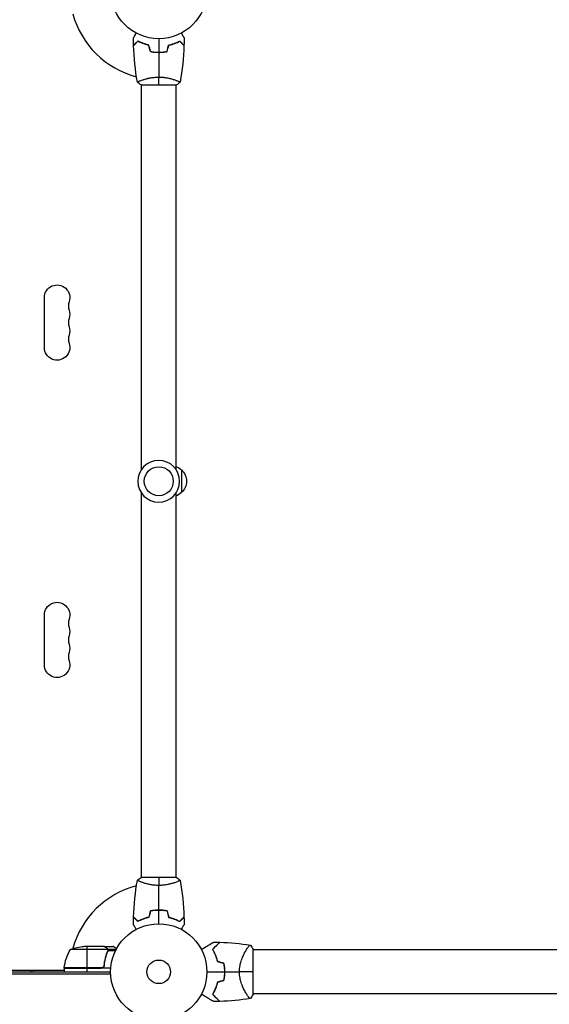
# Model space of a CAD drawing. Units: millimetres. Extents: x -4163 to 4711, y -2132 to 3093.
# Drawn here: x -2000 to -1417, y -36 to 1050 of the extents above; entities that cross this region are included whole.
import ezdxf

# ---------------------------------------------------------------- set-up
doc = ezdxf.new("R2010")
doc.units = ezdxf.units.MM
doc.header["$LTSCALE"] = 20
doc.layers.add('2d', color=230, linetype='Continuous')

msp = doc.modelspace()

# ---------------------------------------------------------------- linework, layer by layer
at = {"layer": '2d'}
for p, q in [((-1849.1, 1014), (-1849.1, 1014.2)), ((-1866.6, 978), (-1827.6, 978)), ((-1866.1, 983.2), (-1866.1, 983.2)), ((-1866.1, 554), (-1866.1, 978)), ((-1828.1, 983.2), (-1828.1, 983.2)), ((-1828.1, 554), (-1828.1, 978)), ((-1973.1, 688.5), (-1973.1, 743.5)), ((-1822.1, 553.5), (-1822.1, 528.5)), ((-1866.1, 104), (-1866.1, 528)), ((-1828.1, 104), (-1828.1, 528)), ((-1973.1, 338.5), (-1973.1, 393.5)), ((-1827.6, 104), (-1866.6, 104)), ((-1866.1, 98.8), (-1866.1, 98.8)), ((-1828.1, 98.8), (-1828.1, 98.8)), ((-1849.1, 68), (-1849.1, 67.8)), ((-1903.4, 24.7), (-1944.3, 24.7)), ((-1907.6, 28), (-1929.5, 28)), ((-1926.3, 28), (-1926.3, 4.2)), ((-1907.4, 28), (-1897.6, 28)), ((-1907.4, 28), (-1907.4, 27.9)), ((-1904.6, 26.4), (-1904.6, 26.2)), ((-1903.3, 25), (-1893.8, 25)), ((-1903.3, 25), (-1903.3, 24.4)), ((-1903.3, 23.8), (-1903.3, 23.8)), ((-1903.3, 23.2), (-1903.3, 22.5)), ((-1903.1, 23.7), (-1894.5, 23.7)), ((-1750.6, 24.1), (-1750.6, 24.1)), ((-1743.1, -24.5), (-1743.1, 24.5)), ((-104, 24.1), (-1743.1, 24.1)), ((-1904.6, 19.8), (-1904.6, 19.2)), ((-2507.9, 2), (-1951.3, 2)), ((-2016.9, 0), (-1900.1, 0)), ((-1985.6, 2), (-1985.6, 0)), ((-1909.5, 4.4), (-1951.3, 4.4)), ((-1951.3, 4.2), (-1910.5, 4.2)), ((-1899.9, 4), (-1951.3, 4)), ((-1951.3, 4), (-1951.3, 0)), ((-1926.3, 4), (-1926.3, 0)), ((-1907.4, 7.8), (-1907.4, 6.3)), ((-1900, -2.5), (-2559.2, -2.5)), ((-1750.6, -24.2), (-1750.6, -24.2)), ((-104, -24.2), (-1743.1, -24.2))]:
    msp.add_line(p, q, dxfattribs=at)
for centre, radius in [((-1847.1, 1082), 53), ((-1847.1, 541), 16), ((-1847.1, 0), 53), ((-1847.1, 0), 13)]:
    msp.add_circle(centre, radius, dxfattribs=at)
at = {"layer": '2d', "extrusion": (0, 0, -1)}
msp.add_circle((1847.1, 541), 23, dxfattribs=at)
at = {"layer": '2d'}
for centre, radius, start, end in [((-1847.1, 1082), 98, 195.2001, 255.5124), ((-1932.6, 734.3), 14, 160.8901, 199.1099), ((-1932.6, 716), 14, 160.8901, 199.1099), ((-1932.6, 697.7), 14, 160.8901, 199.1099), ((-1932.6, 384.3), 14, 160.8901, 199.1099), ((-1932.6, 366), 14, 160.8901, 199.1099), ((-1932.6, 347.7), 14, 160.8901, 199.1099), ((-1847.1, 0), 98, 104.4876, 164.7999), ((-1830.4, 0), 49.5, 13.2404, 13.5084), ((-1847.1, 0), 98, 177.5437, 177.6607), ((-1830.4, 0), 49.5, 346.4916, 346.7596)]:
    msp.add_arc(centre, radius, start, end, dxfattribs=at)
at = {"layer": '2d', "extrusion": (0, 0, -1)}
for centre, radius, start, end in [((1959.1, 743.5), 14, 0, 199.1099), ((1959.1, 725.2), 14, 160.8901, 199.1099), ((1959.1, 706.8), 14, 160.8901, 199.1099), ((1959.1, 688.5), 14, 160.8901, 0), ((1834.3, 541.5), 17, 111.3543, 135.8135), ((1833.6, 541), 17, 132.6679, 227.3321), ((1834.3, 540.5), 17, 224.1865, 248.6457), ((1959.1, 393.5), 14, 0, 199.1099), ((1959.1, 375.2), 14, 160.8901, 199.1099), ((1959.1, 356.8), 14, 160.8901, 199.1099), ((1959.1, 338.5), 14, 160.8901, 0), ((1901.6, -1.3), 50, 6.4728, 31.3497), ((1926.3, -21.9), 50, 68.8998, 86.3757), ((1944.5, -1.5), 8, 25.9445, 31.8689), ((1948.3, 4), 3, 3.1912, 6.4728), ((1944.5, -1.5), 8, 43.4325, 45.4387)]:
    msp.add_arc(centre, radius, start, end, dxfattribs=at)
at = {"layer": '2d'}
msp.add_ellipse((-2004.6, 8.6), major_axis=(-19, 0), ratio=0.866025, start_param=2.589551, end_param=2.726932, dxfattribs=at)
for points, knots in [([(-1875.1, 1029.6), (-1875.1, 1029.6), (-1875.1, 1029.6), (-1875.1, 1029.6), (-1875.1, 1029.6), (-1875.1, 1029.7), (-1875.1, 1029.7), (-1875.1, 1029.7), (-1875.1, 1029.7), (-1875, 1029.8), (-1875, 1029.9), (-1874.8, 1030.2), (-1874.6, 1030.6), (-1874.2, 1031.2), (-1874, 1031.5), (-1873.7, 1032), (-1873.5, 1032.3), (-1873, 1033.3), (-1872.6, 1033.9), (-1872.1, 1034.8), (-1872, 1035), (-1871.9, 1035.2)], [0.03093242, 0.03093242, 0.03093242, 0.03093242, 0.03756195, 0.03756195, 0.04131815, 0.04131815, 0.04225719, 0.04225719, 0.04319624, 0.04319624, 0.04507434, 0.04507434, 0.04883054, 0.04883054, 0.05070863, 0.05070863, 0.05258673, 0.05258673, 0.05634293, 0.05634293, 0.05718798, 0.05718798, 0.05718798, 0.05718798]), ([(-1822.3, 1035.2), (-1822.2, 1035), (-1822.1, 1034.8), (-1821.6, 1033.9), (-1821.2, 1033.2), (-1820.6, 1032.3), (-1820.5, 1032), (-1820.1, 1031.5), (-1820, 1031.2), (-1819.7, 1030.8), (-1819.6, 1030.6), (-1819.4, 1030.2), (-1819.3, 1030.1), (-1819.2, 1029.8), (-1819.1, 1029.7), (-1819.1, 1029.7), (-1819.1, 1029.7), (-1819.1, 1029.7), (-1819.1, 1029.7), (-1819.1, 1029.6), (-1819.1, 1029.6), (-1819.1, 1029.6), (-1819.1, 1029.6), (-1819.1, 1029.6)], [0.00292306, 0.00292306, 0.00292306, 0.00292306, 0.00379004, 0.00379004, 0.00758008, 0.00758008, 0.0094751, 0.0094751, 0.01137012, 0.01137012, 0.01326514, 0.01326514, 0.01516016, 0.01516016, 0.01705518, 0.01705518, 0.01800269, 0.01800269, 0.0189502, 0.0189502, 0.02274024, 0.02274024, 0.02935902, 0.02935902, 0.02935902, 0.02935902]), ([(-1870.1, 1026.5), (-1870.7, 1025.9), (-1871.2, 1025.4), (-1872.1, 1024.5), (-1872.6, 1024.1), (-1873.1, 1023.5), (-1873.3, 1023.3), (-1873.7, 1023), (-1873.8, 1022.8), (-1874.2, 1022.4), (-1874.5, 1022.2), (-1874.7, 1021.9), (-1874.8, 1021.9), (-1874.8, 1021.8), (-1874.8, 1021.8), (-1874.9, 1021.8), (-1874.9, 1021.8), (-1874.9, 1021.7), (-1874.9, 1021.7), (-1874.9, 1021.7), (-1874.9, 1021.7), (-1874.9, 1021.7), (-1874.9, 1021.7), (-1874.9, 1021.7)], [0, 0, 0, 0, 0.0035063, 0.0035063, 0.0070126, 0.0070126, 0.00876575, 0.00876575, 0.0105189, 0.0105189, 0.0140252, 0.0140252, 0.01577835, 0.01577835, 0.01665493, 0.01665493, 0.0175315, 0.0175315, 0.02103781, 0.02103781, 0.02454411, 0.02454411, 0.0274484, 0.0274484, 0.0274484, 0.0274484]), ([(-1870.1, 1026.2), (-1870.6, 1025.7), (-1871.2, 1025.2), (-1872.1, 1024.2), (-1872.5, 1023.8), (-1873.1, 1023.2), (-1873.3, 1023), (-1873.6, 1022.7), (-1873.8, 1022.5), (-1874.2, 1022.1), (-1874.4, 1021.9), (-1874.7, 1021.7), (-1874.7, 1021.6), (-1874.8, 1021.5), (-1874.8, 1021.5), (-1874.9, 1021.5), (-1874.9, 1021.5), (-1874.9, 1021.4), (-1874.9, 1021.4), (-1874.9, 1021.4), (-1874.9, 1021.4), (-1874.9, 1021.4)], [0, 0, 0, 0, 0.00350666, 0.00350666, 0.00701332, 0.00701332, 0.00876665, 0.00876665, 0.01051997, 0.01051997, 0.01402663, 0.01402663, 0.01577996, 0.01577996, 0.01753329, 0.01753329, 0.02103995, 0.02103995, 0.02454661, 0.02454661, 0.02744921, 0.02744921, 0.02744921, 0.02744921]), ([(-1858, 1022), (-1859.3, 1022.3), (-1860.4, 1022.6), (-1862.7, 1023.3), (-1863.7, 1023.7), (-1865.3, 1024.2), (-1865.8, 1024.4), (-1866.7, 1024.8), (-1867.2, 1025.1), (-1868.5, 1025.7), (-1869.4, 1026.1), (-1870.1, 1026.5)], [0, 0, 0, 0, 0.00404294, 0.00404294, 0.00808588, 0.00808588, 0.01010735, 0.01010735, 0.01212882, 0.01212882, 0.01617176, 0.01617176, 0.01617176, 0.01617176]), ([(-1858.2, 1021.8), (-1859.4, 1022.1), (-1860.6, 1022.4), (-1862.8, 1023.1), (-1863.8, 1023.5), (-1865.8, 1024.2), (-1866.7, 1024.6), (-1868.5, 1025.4), (-1869.3, 1025.9), (-1870.1, 1026.2)], [0, 0, 0, 0, 0.00398181, 0.00398181, 0.00796362, 0.00796362, 0.01194542, 0.01194542, 0.01592723, 0.01592723, 0.01592723, 0.01592723]), ([(-1836.2, 1022), (-1834.9, 1022.3), (-1833.7, 1022.6), (-1831.5, 1023.3), (-1830.4, 1023.7), (-1828.9, 1024.2), (-1828.4, 1024.4), (-1827.5, 1024.8), (-1827, 1025.1), (-1825.6, 1025.7), (-1824.8, 1026.1), (-1824, 1026.5)], [0, 0, 0, 0, 0.00404294, 0.00404294, 0.00808588, 0.00808588, 0.01010735, 0.01010735, 0.01212882, 0.01212882, 0.01617176, 0.01617176, 0.01617176, 0.01617176]), ([(-1836.2, 1022), (-1834.9, 1022.3), (-1833.7, 1022.6), (-1831.5, 1023.3), (-1830.4, 1023.7), (-1828.9, 1024.2), (-1828.4, 1024.4), (-1827.5, 1024.8), (-1827, 1025.1), (-1825.6, 1025.7), (-1824.8, 1026.1), (-1824, 1026.5)], [0, 0, 0, 0, 0.00404294, 0.00404294, 0.00808588, 0.00808588, 0.01010735, 0.01010735, 0.01212882, 0.01212882, 0.01617176, 0.01617176, 0.01617176, 0.01617176]), ([(-1836, 1021.8), (-1834.8, 1022.1), (-1833.6, 1022.4), (-1831.4, 1023.1), (-1830.4, 1023.5), (-1828.4, 1024.2), (-1827.4, 1024.6), (-1825.7, 1025.4), (-1824.8, 1025.9), (-1824.1, 1026.2)], [0, 0, 0, 0, 0.00398181, 0.00398181, 0.00796362, 0.00796362, 0.01194542, 0.01194542, 0.01592723, 0.01592723, 0.01592723, 0.01592723]), ([(-1824.1, 1026.2), (-1823.5, 1025.7), (-1823, 1025.2), (-1822.1, 1024.2), (-1821.6, 1023.8), (-1821.1, 1023.2), (-1820.9, 1023), (-1820.5, 1022.7), (-1820.4, 1022.5), (-1820, 1022.1), (-1819.7, 1021.9), (-1819.5, 1021.7), (-1819.4, 1021.6), (-1819.4, 1021.5), (-1819.3, 1021.5), (-1819.3, 1021.5), (-1819.3, 1021.5), (-1819.3, 1021.4), (-1819.3, 1021.4), (-1819.3, 1021.4), (-1819.3, 1021.4), (-1819.3, 1021.4)], [0, 0, 0, 0, 0.00350666, 0.00350666, 0.00701332, 0.00701332, 0.00876665, 0.00876665, 0.01051997, 0.01051997, 0.01402663, 0.01402663, 0.01577996, 0.01577996, 0.01753329, 0.01753329, 0.02103995, 0.02103995, 0.02454661, 0.02454661, 0.02744921, 0.02744921, 0.02744921, 0.02744921]), ([(-1824, 1026.5), (-1823.5, 1025.9), (-1823, 1025.4), (-1822, 1024.5), (-1821.6, 1024.1), (-1821, 1023.5), (-1820.9, 1023.3), (-1820.5, 1023), (-1820.4, 1022.8), (-1819.9, 1022.4), (-1819.7, 1022.2), (-1819.5, 1021.9), (-1819.4, 1021.9), (-1819.4, 1021.8), (-1819.3, 1021.8), (-1819.3, 1021.8), (-1819.3, 1021.8), (-1819.3, 1021.7), (-1819.3, 1021.7), (-1819.3, 1021.7), (-1819.3, 1021.7), (-1819.3, 1021.7), (-1819.3, 1021.7), (-1819.3, 1021.7)], [0, 0, 0, 0, 0.0035063, 0.0035063, 0.0070126, 0.0070126, 0.00876575, 0.00876575, 0.0105189, 0.0105189, 0.0140252, 0.0140252, 0.01577835, 0.01577835, 0.01665493, 0.01665493, 0.0175315, 0.0175315, 0.02103781, 0.02103781, 0.02454411, 0.02454411, 0.0274484, 0.0274484, 0.0274484, 0.0274484]), ([(-1856.3, 1014.8), (-1854.8, 1014.5), (-1853.3, 1014.3), (-1851, 1014.1), (-1850.2, 1014.1), (-1848.7, 1014), (-1847.9, 1014), (-1847.1, 1014)], [0, 0, 0, 0, 0.004702909, 0.004702909, 0.007054363, 0.007054363, 0.009405818, 0.009405818, 0.009405818, 0.009405818]), ([(-1856.1, 1015), (-1854.7, 1014.7), (-1853.2, 1014.5), (-1851, 1014.3), (-1850.2, 1014.3), (-1848.6, 1014.2), (-1847.9, 1014.2), (-1847.1, 1014.2)], [0, 0, 0, 0, 0.004616902, 0.004616902, 0.006925353, 0.006925353, 0.009233803, 0.009233803, 0.009233803, 0.009233803]), ([(-1847.1, 1014.2), (-1845.5, 1014.2), (-1844, 1014.2), (-1841.7, 1014.4), (-1841, 1014.5), (-1839.5, 1014.7), (-1838.8, 1014.9), (-1838, 1015)], [0.009233803, 0.009233803, 0.009233803, 0.009233803, 0.013850802, 0.013850802, 0.016159301, 0.016159301, 0.0184678, 0.0184678, 0.0184678, 0.0184678]), ([(-1847.1, 1014), (-1845.5, 1014), (-1844, 1014), (-1841.6, 1014.3), (-1840.9, 1014.3), (-1839.4, 1014.6), (-1838.6, 1014.7), (-1837.9, 1014.8)], [0.009405818, 0.009405818, 0.009405818, 0.009405818, 0.01410835, 0.01410835, 0.016459616, 0.016459616, 0.018810883, 0.018810883, 0.018810883, 0.018810883]), ([(-1870.6, 981), (-1870.6, 981), (-1870.6, 981), (-1870.6, 981), (-1870.6, 981), (-1870.6, 981.1), (-1870.6, 981.1), (-1870.6, 981.1), (-1870.5, 981.2), (-1870.3, 981.3), (-1870, 981.5), (-1869.3, 981.9), (-1869, 982), (-1868.3, 982.3), (-1867.9, 982.5), (-1866.7, 983), (-1865.8, 983.3), (-1864.5, 983.8), (-1864.2, 983.9), (-1863.6, 984), (-1863.3, 984.1), (-1862.4, 984.4), (-1861.8, 984.6), (-1860.5, 984.9), (-1859.8, 985.1), (-1858.8, 985.4), (-1858.4, 985.4), (-1857.7, 985.6), (-1857.3, 985.7), (-1855.4, 986), (-1853.8, 986.3), (-1851.4, 986.5), (-1850.5, 986.6), (-1848.8, 986.7), (-1848, 986.7), (-1847.1, 986.7)], [0.12220864, 0.12220864, 0.12220864, 0.12220864, 0.12268837, 0.12268837, 0.12524335, 0.12524335, 0.12652085, 0.12652085, 0.12779834, 0.12779834, 0.13290832, 0.13290832, 0.13546331, 0.13546331, 0.1380183, 0.1380183, 0.14312827, 0.14312827, 0.14440577, 0.14440577, 0.14568326, 0.14568326, 0.14823825, 0.14823825, 0.15079324, 0.15079324, 0.15207073, 0.15207073, 0.15334823, 0.15334823, 0.15845821, 0.15845821, 0.16101319, 0.16101319, 0.16356818, 0.16356818, 0.16356818, 0.16356818]), ([(-1847.1, 986.7), (-1846.2, 986.7), (-1845.4, 986.7), (-1843.7, 986.6), (-1842.8, 986.6), (-1841.6, 986.4), (-1841.2, 986.4), (-1840.4, 986.3), (-1840, 986.2), (-1838.8, 986), (-1838, 985.9), (-1836.5, 985.6), (-1835.8, 985.4), (-1834.3, 985.1), (-1833.7, 984.9), (-1831.7, 984.4), (-1830.5, 984), (-1828.9, 983.5), (-1828.4, 983.3), (-1827.4, 982.9), (-1827, 982.8), (-1825.8, 982.3), (-1825.2, 982), (-1824.4, 981.6), (-1824.2, 981.5), (-1823.9, 981.3), (-1823.8, 981.3), (-1823.6, 981.2), (-1823.6, 981.1), (-1823.6, 981.1), (-1823.6, 981.1), (-1823.6, 981), (-1823.6, 981), (-1823.6, 981), (-1823.6, 981), (-1823.6, 981)], [0.16356818, 0.16356818, 0.16356818, 0.16356818, 0.1661247, 0.1661247, 0.16868122, 0.16868122, 0.16995948, 0.16995948, 0.17123774, 0.17123774, 0.17379425, 0.17379425, 0.17635077, 0.17635077, 0.17890729, 0.17890729, 0.18402032, 0.18402032, 0.18657684, 0.18657684, 0.18913336, 0.18913336, 0.19424639, 0.19424639, 0.19680291, 0.19680291, 0.19935943, 0.19935943, 0.20063769, 0.20063769, 0.20191595, 0.20191595, 0.20447247, 0.20447247, 0.20490292, 0.20490292, 0.20490292, 0.20490292]), ([(-1825.2, 982), (-1825, 981.9), (-1824.8, 981.8), (-1824.4, 981.6), (-1824.2, 981.5), (-1823.9, 981.3), (-1823.8, 981.3), (-1823.6, 981.2), (-1823.6, 981.1), (-1823.6, 981.1), (-1823.6, 981.1), (-1823.6, 981.1)], [0.192430156, 0.192430156, 0.192430156, 0.192430156, 0.194246395, 0.194246395, 0.196802912, 0.196802912, 0.19935943, 0.19935943, 0.200637689, 0.200637689, 0.201316791, 0.201316791, 0.201316791, 0.201316791]), ([(-1825.2, 982), (-1825, 981.9), (-1824.8, 981.8), (-1824.4, 981.6), (-1824.2, 981.5), (-1823.9, 981.3), (-1823.8, 981.3), (-1823.6, 981.2), (-1823.6, 981.1), (-1823.6, 981.1), (-1823.6, 981.1), (-1823.6, 981.1)], [0.192430156, 0.192430156, 0.192430156, 0.192430156, 0.194246395, 0.194246395, 0.196802912, 0.196802912, 0.19935943, 0.19935943, 0.200637689, 0.200637689, 0.201316791, 0.201316791, 0.201316791, 0.201316791]), ([(-1823.6, 981), (-1823.6, 981), (-1823.6, 981), (-1823.6, 981), (-1823.6, 981), (-1823.6, 981)], [0.203820337, 0.203820337, 0.203820337, 0.203820337, 0.204472465, 0.204472465, 0.204902917, 0.204902917, 0.204902917, 0.204902917]), ([(-1823.6, 981), (-1823.6, 981), (-1823.6, 981), (-1823.6, 981), (-1823.6, 981), (-1823.6, 981)], [0.203820337, 0.203820337, 0.203820337, 0.203820337, 0.204472465, 0.204472465, 0.204902917, 0.204902917, 0.204902917, 0.204902917]), ([(-1847.1, 95.3), (-1848, 95.3), (-1848.8, 95.3), (-1850.5, 95.4), (-1851.3, 95.4), (-1852.6, 95.6), (-1853, 95.6), (-1853.8, 95.7), (-1854.2, 95.8), (-1855.4, 96), (-1856.2, 96.1), (-1857.7, 96.4), (-1858.4, 96.6), (-1859.8, 96.9), (-1860.5, 97.1), (-1862.5, 97.6), (-1863.7, 98), (-1865.3, 98.5), (-1865.8, 98.7), (-1866.7, 99.1), (-1867.2, 99.2), (-1868.4, 99.7), (-1869, 100), (-1869.8, 100.4), (-1870, 100.5), (-1870.3, 100.7), (-1870.4, 100.7), (-1870.5, 100.8), (-1870.6, 100.9), (-1870.6, 100.9), (-1870.6, 100.9), (-1870.6, 101), (-1870.6, 101), (-1870.6, 101), (-1870.6, 101), (-1870.6, 101)], [0.16356818, 0.16356818, 0.16356818, 0.16356818, 0.1661247, 0.1661247, 0.16868122, 0.16868122, 0.16995948, 0.16995948, 0.17123774, 0.17123774, 0.17379425, 0.17379425, 0.17635077, 0.17635077, 0.17890729, 0.17890729, 0.18402032, 0.18402032, 0.18657684, 0.18657684, 0.18913336, 0.18913336, 0.19424639, 0.19424639, 0.19680291, 0.19680291, 0.19935943, 0.19935943, 0.20063769, 0.20063769, 0.20191595, 0.20191595, 0.20447247, 0.20447247, 0.20490292, 0.20490292, 0.20490292, 0.20490292]), ([(-1823.6, 101), (-1823.6, 101), (-1823.6, 101), (-1823.6, 101), (-1823.6, 101), (-1823.6, 100.9), (-1823.6, 100.9), (-1823.6, 100.9), (-1823.6, 100.8), (-1823.9, 100.7), (-1824.2, 100.5), (-1824.9, 100.1), (-1825.2, 100), (-1825.9, 99.7), (-1826.2, 99.5), (-1827.4, 99), (-1828.4, 98.7), (-1829.7, 98.2), (-1830, 98.1), (-1830.6, 98), (-1830.9, 97.9), (-1831.7, 97.6), (-1832.4, 97.4), (-1833.7, 97.1), (-1834.3, 96.9), (-1835.4, 96.6), (-1835.8, 96.6), (-1836.5, 96.4), (-1836.9, 96.3), (-1838.8, 96), (-1840.3, 95.7), (-1842.8, 95.5), (-1843.7, 95.4), (-1845.4, 95.3), (-1846.2, 95.3), (-1847.1, 95.3)], [0.12220864, 0.12220864, 0.12220864, 0.12220864, 0.12268837, 0.12268837, 0.12524335, 0.12524335, 0.12652085, 0.12652085, 0.12779834, 0.12779834, 0.13290832, 0.13290832, 0.13546331, 0.13546331, 0.1380183, 0.1380183, 0.14312827, 0.14312827, 0.14440577, 0.14440577, 0.14568326, 0.14568326, 0.14823825, 0.14823825, 0.15079324, 0.15079324, 0.15207073, 0.15207073, 0.15334823, 0.15334823, 0.15845821, 0.15845821, 0.16101319, 0.16101319, 0.16356818, 0.16356818, 0.16356818, 0.16356818]), ([(-1847.1, 68), (-1848.7, 68), (-1850.2, 68), (-1852.5, 67.7), (-1853.3, 67.7), (-1854.8, 67.4), (-1855.6, 67.3), (-1856.3, 67.2)], [0.009405818, 0.009405818, 0.009405818, 0.009405818, 0.01410835, 0.01410835, 0.016459616, 0.016459616, 0.018810883, 0.018810883, 0.018810883, 0.018810883]), ([(-1847.1, 67.8), (-1848.6, 67.8), (-1850.2, 67.8), (-1852.4, 67.6), (-1853.2, 67.5), (-1854.7, 67.3), (-1855.4, 67.1), (-1856.1, 67)], [0.009233803, 0.009233803, 0.009233803, 0.009233803, 0.013850802, 0.013850802, 0.016159301, 0.016159301, 0.0184678, 0.0184678, 0.0184678, 0.0184678]), ([(-1837.9, 67.2), (-1839.3, 67.5), (-1840.9, 67.7), (-1843.2, 67.9), (-1843.9, 67.9), (-1845.5, 68), (-1846.3, 68), (-1847.1, 68)], [0, 0, 0, 0, 0.004702909, 0.004702909, 0.007054363, 0.007054363, 0.009405818, 0.009405818, 0.009405818, 0.009405818]), ([(-1838, 67), (-1839.5, 67.3), (-1841, 67.5), (-1843.2, 67.7), (-1844, 67.7), (-1845.5, 67.8), (-1846.3, 67.8), (-1847.1, 67.8)], [0, 0, 0, 0, 0.004616902, 0.004616902, 0.006925353, 0.006925353, 0.009233803, 0.009233803, 0.009233803, 0.009233803]), ([(-1870.1, 55.8), (-1870.6, 56.3), (-1871.2, 56.8), (-1872.1, 57.8), (-1872.5, 58.2), (-1873.1, 58.8), (-1873.3, 59), (-1873.6, 59.3), (-1873.8, 59.5), (-1874.2, 59.9), (-1874.4, 60.1), (-1874.7, 60.3), (-1874.7, 60.4), (-1874.8, 60.5), (-1874.8, 60.5), (-1874.9, 60.5), (-1874.9, 60.5), (-1874.9, 60.6), (-1874.9, 60.6), (-1874.9, 60.6), (-1874.9, 60.6), (-1874.9, 60.6)], [0, 0, 0, 0, 0.00350666, 0.00350666, 0.00701332, 0.00701332, 0.00876665, 0.00876665, 0.01051997, 0.01051997, 0.01402663, 0.01402663, 0.01577996, 0.01577996, 0.01753329, 0.01753329, 0.02103995, 0.02103995, 0.02454661, 0.02454661, 0.02744921, 0.02744921, 0.02744921, 0.02744921]), ([(-1870.1, 55.5), (-1870.7, 56.1), (-1871.2, 56.6), (-1872.1, 57.5), (-1872.6, 57.9), (-1873.1, 58.5), (-1873.3, 58.7), (-1873.7, 59), (-1873.8, 59.2), (-1874.2, 59.6), (-1874.5, 59.8), (-1874.7, 60.1), (-1874.8, 60.1), (-1874.8, 60.2), (-1874.8, 60.2), (-1874.9, 60.2), (-1874.9, 60.2), (-1874.9, 60.3), (-1874.9, 60.3), (-1874.9, 60.3), (-1874.9, 60.3), (-1874.9, 60.3), (-1874.9, 60.3), (-1874.9, 60.3)], [0, 0, 0, 0, 0.0035063, 0.0035063, 0.0070126, 0.0070126, 0.00876575, 0.00876575, 0.0105189, 0.0105189, 0.0140252, 0.0140252, 0.01577835, 0.01577835, 0.01665493, 0.01665493, 0.0175315, 0.0175315, 0.02103781, 0.02103781, 0.02454411, 0.02454411, 0.0274484, 0.0274484, 0.0274484, 0.0274484]), ([(-1858.2, 60.2), (-1859.4, 59.9), (-1860.6, 59.6), (-1862.8, 58.9), (-1863.8, 58.5), (-1865.8, 57.8), (-1866.7, 57.4), (-1868.5, 56.6), (-1869.3, 56.1), (-1870.1, 55.8)], [0, 0, 0, 0, 0.00398181, 0.00398181, 0.00796362, 0.00796362, 0.01194542, 0.01194542, 0.01592723, 0.01592723, 0.01592723, 0.01592723]), ([(-1858, 60), (-1859.3, 59.7), (-1860.4, 59.4), (-1862.7, 58.7), (-1863.7, 58.3), (-1865.3, 57.8), (-1865.8, 57.6), (-1866.7, 57.2), (-1867.2, 56.9), (-1868.5, 56.3), (-1869.4, 55.9), (-1870.1, 55.5)], [0, 0, 0, 0, 0.00404294, 0.00404294, 0.00808588, 0.00808588, 0.01010735, 0.01010735, 0.01212882, 0.01212882, 0.01617176, 0.01617176, 0.01617176, 0.01617176]), ([(-1836.2, 60), (-1834.9, 59.7), (-1833.7, 59.4), (-1831.5, 58.7), (-1830.4, 58.3), (-1828.9, 57.8), (-1828.4, 57.6), (-1827.5, 57.2), (-1827, 56.9), (-1825.6, 56.3), (-1824.8, 55.9), (-1824, 55.5)], [0, 0, 0, 0, 0.00404294, 0.00404294, 0.00808588, 0.00808588, 0.01010735, 0.01010735, 0.01212882, 0.01212882, 0.01617176, 0.01617176, 0.01617176, 0.01617176]), ([(-1836, 60.2), (-1834.8, 59.9), (-1833.6, 59.6), (-1831.4, 58.9), (-1830.4, 58.5), (-1828.4, 57.8), (-1827.4, 57.4), (-1825.7, 56.6), (-1824.8, 56.1), (-1824.1, 55.8)], [0, 0, 0, 0, 0.00398181, 0.00398181, 0.00796362, 0.00796362, 0.01194542, 0.01194542, 0.01592723, 0.01592723, 0.01592723, 0.01592723]), ([(-1824.1, 55.8), (-1823.5, 56.3), (-1823, 56.8), (-1822.1, 57.8), (-1821.6, 58.2), (-1821.1, 58.8), (-1820.9, 59), (-1820.5, 59.3), (-1820.4, 59.5), (-1820, 59.9), (-1819.7, 60.1), (-1819.5, 60.3), (-1819.4, 60.4), (-1819.4, 60.5), (-1819.3, 60.5), (-1819.3, 60.5), (-1819.3, 60.5), (-1819.3, 60.6), (-1819.3, 60.6), (-1819.3, 60.6), (-1819.3, 60.6), (-1819.3, 60.6)], [0, 0, 0, 0, 0.00350666, 0.00350666, 0.00701332, 0.00701332, 0.00876665, 0.00876665, 0.01051997, 0.01051997, 0.01402663, 0.01402663, 0.01577996, 0.01577996, 0.01753329, 0.01753329, 0.02103995, 0.02103995, 0.02454661, 0.02454661, 0.02744921, 0.02744921, 0.02744921, 0.02744921]), ([(-1824, 55.5), (-1823.5, 56.1), (-1823, 56.6), (-1822, 57.5), (-1821.6, 57.9), (-1821, 58.5), (-1820.9, 58.7), (-1820.5, 59), (-1820.4, 59.2), (-1819.9, 59.6), (-1819.7, 59.8), (-1819.5, 60.1), (-1819.4, 60.1), (-1819.4, 60.2), (-1819.3, 60.2), (-1819.3, 60.2), (-1819.3, 60.2), (-1819.3, 60.3), (-1819.3, 60.3), (-1819.3, 60.3), (-1819.3, 60.3), (-1819.3, 60.3), (-1819.3, 60.3), (-1819.3, 60.3)], [0, 0, 0, 0, 0.0035063, 0.0035063, 0.0070126, 0.0070126, 0.00876575, 0.00876575, 0.0105189, 0.0105189, 0.0140252, 0.0140252, 0.01577835, 0.01577835, 0.01665493, 0.01665493, 0.0175315, 0.0175315, 0.02103781, 0.02103781, 0.02454411, 0.02454411, 0.0274484, 0.0274484, 0.0274484, 0.0274484]), ([(-1871.9, 46.8), (-1872, 47), (-1872.1, 47.2), (-1872.6, 48.1), (-1873, 48.8), (-1873.6, 49.7), (-1873.7, 50), (-1874, 50.5), (-1874.2, 50.8), (-1874.4, 51.2), (-1874.6, 51.4), (-1874.8, 51.8), (-1874.9, 51.9), (-1875, 52.2), (-1875, 52.3), (-1875.1, 52.3), (-1875.1, 52.3), (-1875.1, 52.3), (-1875.1, 52.3), (-1875.1, 52.4), (-1875.1, 52.4), (-1875.1, 52.4), (-1875.1, 52.4), (-1875.1, 52.4)], [0.00292306, 0.00292306, 0.00292306, 0.00292306, 0.00379004, 0.00379004, 0.00758008, 0.00758008, 0.0094751, 0.0094751, 0.01137012, 0.01137012, 0.01326514, 0.01326514, 0.01516016, 0.01516016, 0.01705518, 0.01705518, 0.01800269, 0.01800269, 0.0189502, 0.0189502, 0.02274024, 0.02274024, 0.02935902, 0.02935902, 0.02935902, 0.02935902]), ([(-1819.1, 52.4), (-1819.1, 52.4), (-1819.1, 52.4), (-1819.1, 52.4), (-1819.1, 52.4), (-1819.1, 52.3), (-1819.1, 52.3), (-1819.1, 52.3), (-1819.1, 52.3), (-1819.2, 52.2), (-1819.2, 52.1), (-1819.4, 51.8), (-1819.6, 51.4), (-1820, 50.8), (-1820.2, 50.5), (-1820.5, 50), (-1820.6, 49.7), (-1821.2, 48.7), (-1821.6, 48.1), (-1822.1, 47.2), (-1822.2, 47), (-1822.3, 46.8)], [0.03093242, 0.03093242, 0.03093242, 0.03093242, 0.03756195, 0.03756195, 0.04131815, 0.04131815, 0.04225719, 0.04225719, 0.04319624, 0.04319624, 0.04507434, 0.04507434, 0.04883054, 0.04883054, 0.05070863, 0.05070863, 0.05258673, 0.05258673, 0.05634293, 0.05634293, 0.05718798, 0.05718798, 0.05718798, 0.05718798]), ([(-1800.3, 24.8), (-1799.4, 25.3), (-1798.6, 25.7), (-1796.5, 27), (-1795.2, 27.7), (-1793.4, 28.8), (-1792.8, 29.1), (-1791.7, 29.7), (-1791.2, 30), (-1789.7, 30.9), (-1788.8, 31.4), (-1787.8, 32), (-1787.5, 32.2), (-1787.1, 32.4), (-1787, 32.4), (-1786.9, 32.5), (-1786.8, 32.6), (-1786.7, 32.6), (-1786.7, 32.6), (-1786.7, 32.6), (-1786.7, 32.6), (-1786.7, 32.6), (-1786.7, 32.7), (-1786.6, 32.7), (-1786.6, 32.7), (-1786.6, 32.7), (-1786.6, 32.7), (-1786.6, 32.7), (-1786.5, 32.7), (-1786.5, 32.7)], [0.00255866, 0.00255866, 0.00255866, 0.00255866, 0.00604686, 0.00604686, 0.01209372, 0.01209372, 0.01511716, 0.01511716, 0.01814059, 0.01814059, 0.02418745, 0.02418745, 0.02721088, 0.02721088, 0.0287226, 0.0287226, 0.03023431, 0.03023431, 0.03099017, 0.03099017, 0.03174603, 0.03174603, 0.03325774, 0.03325774, 0.03628117, 0.03628117, 0.04232804, 0.04232804, 0.04714176, 0.04714176, 0.04714176, 0.04714176]), ([(-1780.1, 32.6), (-1780.1, 32.6), (-1780.1, 32.6), (-1780.1, 32.6), (-1780.1, 32.6), (-1780.1, 32.6), (-1780.1, 32.5), (-1780.1, 32.5), (-1780.1, 32.5), (-1780.2, 32.5), (-1780.2, 32.5), (-1780.2, 32.5), (-1780.2, 32.4), (-1780.3, 32.4), (-1780.3, 32.3), (-1780.5, 32.1), (-1780.7, 32), (-1781.1, 31.5), (-1781.5, 31.1), (-1782.2, 30.4), (-1782.5, 30.2), (-1783, 29.6), (-1783.3, 29.3), (-1784.2, 28.4), (-1784.9, 27.8), (-1786.3, 26.3), (-1787.1, 25.6), (-1787.9, 24.8)], [-0.01786939, -0.01786939, -0.01786939, -0.01786939, -0.01672988, -0.01672988, -0.01196282, -0.01196282, -0.00719576, -0.00719576, -0.00481223, -0.00481223, -0.00362046, -0.00362046, -0.0024287, -0.0024287, -0.00004517, -0.00004517, 0.00233836, 0.00233836, 0.00710542, 0.00710542, 0.00948895, 0.00948895, 0.01187248, 0.01187248, 0.01663954, 0.01663954, 0.02140659, 0.02140659, 0.02140659, 0.02140659]), ([(-1787.6, 24.7), (-1786.8, 25.6), (-1786, 26.4), (-1784.5, 27.9), (-1783.8, 28.5), (-1782.9, 29.5), (-1782.6, 29.8), (-1782, 30.3), (-1781.8, 30.6), (-1781.1, 31.3), (-1780.7, 31.7), (-1780.3, 32.1), (-1780.1, 32.2), (-1780, 32.4), (-1779.9, 32.4), (-1779.9, 32.5), (-1779.9, 32.5), (-1779.9, 32.5), (-1779.9, 32.5), (-1779.9, 32.5), (-1779.9, 32.5), (-1779.8, 32.5), (-1779.8, 32.5), (-1779.8, 32.5), (-1779.8, 32.6), (-1779.8, 32.6), (-1779.8, 32.6), (-1779.8, 32.6)], [0, 0, 0, 0, 0.00498507, 0.00498507, 0.00997014, 0.00997014, 0.01246267, 0.01246267, 0.01495521, 0.01495521, 0.01994028, 0.01994028, 0.02243281, 0.02243281, 0.02492534, 0.02492534, 0.02554848, 0.02554848, 0.02617161, 0.02617161, 0.02741788, 0.02741788, 0.02991041, 0.02991041, 0.03489548, 0.03489548, 0.03928387, 0.03928387, 0.03928387, 0.03928387]), ([(-1904.8, 26.4), (-1905.5, 26.8), (-1906.1, 27.1), (-1907.1, 27.7), (-1907.4, 27.9), (-1907.6, 28)], [0, 0, 0, 0, 0.00517024, 0.00517024, 0.01034048, 0.01034048, 0.01034048, 0.01034048]), ([(-1903.5, 22.7), (-1904.5, 20.3), (-1905.3, 17.7), (-1906.7, 12.5), (-1907.2, 9.7), (-1907.5, 6.9)], [0, 0, 0, 0, 0.00859307, 0.00859307, 0.01718614, 0.01718614, 0.01718614, 0.01718614]), ([(-1907.3, 6.7), (-1907, 9.5), (-1906.5, 12.3), (-1905.6, 15.6), (-1905.5, 16.3), (-1905.1, 17.6), (-1904.9, 18.3), (-1904.2, 20.2), (-1903.8, 21.4), (-1903.3, 22.7)], [0.00267622, 0.00267622, 0.00267622, 0.00267622, 0.01136401, 0.01136401, 0.01353595, 0.01353595, 0.0157079, 0.0157079, 0.0200518, 0.0200518, 0.0200518, 0.0200518]), ([(-1903.6, 25.1), (-1903.7, 25.4), (-1903.9, 25.6), (-1904.2, 25.9), (-1904.3, 26), (-1904.5, 26.2), (-1904.6, 26.3), (-1904.8, 26.4)], [0, 0, 0, 0, 0.00218234, 0.00218234, 0.003273511, 0.003273511, 0.004364681, 0.004364681, 0.004364681, 0.004364681]), ([(-1904.6, 26.4), (-1904.4, 26.3), (-1904.3, 26.2), (-1904.1, 26.1), (-1904.1, 26), (-1904, 25.9), (-1903.9, 25.9), (-1903.9, 25.8), (-1903.9, 25.8), (-1903.8, 25.8), (-1903.8, 25.8), (-1903.8, 25.8), (-1903.6, 25.5), (-1903.5, 25.3), (-1903.3, 25)], [0, 0, 0, 0, 0.25, 0.25, 0.375, 0.375, 0.4375, 0.46875, 0.484375, 0.492187, 0.492187, 0.5, 0.5, 1, 1, 1, 1]), ([(-1903.3, 25), (-1903.3, 25), (-1903.3, 24.9), (-1903.2, 24.7), (-1903.2, 24.6), (-1903.1, 24.4), (-1903.1, 24.3), (-1903.1, 24.1), (-1903.1, 23.9), (-1903.1, 23.8)], [0, 0, 0, 0, 0.00051115, 0.00051115, 0.001022301, 0.001022301, 0.001533451, 0.001533451, 0.002044601, 0.002044601, 0.002044601, 0.002044601]), ([(-1893.5, 25.6), (-1893.9, 25.9), (-1894.3, 26.1), (-1895, 26.5), (-1895.3, 26.7), (-1895.7, 26.9), (-1895.9, 27), (-1896.1, 27.1), (-1896.2, 27.2), (-1896.2, 27.2), (-1897.2, 27.8), (-1897.6, 28), (-1897.6, 28)], [0.0535007, 0.0535007, 0.0535007, 0.0535007, 0.125, 0.125, 0.1875, 0.1875, 0.21875, 0.234375, 0.234375, 0.25, 0.25, 0.5, 0.5, 0.5, 0.5]), ([(-1787.9, 24.8), (-1787.3, 23.9), (-1786.8, 22.9), (-1785.8, 20.9), (-1785.3, 19.8), (-1784.7, 18.2), (-1784.4, 17.6), (-1784, 16.4), (-1783.8, 15.8), (-1783.2, 14), (-1782.8, 12.7), (-1782.5, 11.4)], [0, 0, 0, 0, 0.00420381, 0.00420381, 0.00840762, 0.00840762, 0.01050952, 0.01050952, 0.01261143, 0.01261143, 0.01681524, 0.01681524, 0.01681524, 0.01681524]), ([(-1782.4, 11.6), (-1782.7, 12.8), (-1783, 14.1), (-1783.8, 16.5), (-1784.2, 17.6), (-1784.9, 19.3), (-1785.1, 19.8), (-1785.6, 20.9), (-1785.8, 21.4), (-1786.6, 22.9), (-1787.1, 23.8), (-1787.6, 24.7)], [0, 0, 0, 0, 0.00414637, 0.00414637, 0.00829274, 0.00829274, 0.01036592, 0.01036592, 0.0124391, 0.0124391, 0.01658547, 0.01658547, 0.01658547, 0.01658547]), ([(-1758.3, 0), (-1758.3, 1.2), (-1758.2, 2.4), (-1758, 4.7), (-1757.8, 5.8), (-1757.5, 7.5), (-1757.4, 8), (-1757.1, 9.1), (-1757, 9.7), (-1756.5, 11.2), (-1756.2, 12.2), (-1755.5, 14.2), (-1755.1, 15.1), (-1754.4, 16.9), (-1754, 17.7), (-1753.3, 19.4), (-1752.9, 20.1), (-1752.1, 21.6), (-1751.7, 22.3), (-1750.6, 24.3), (-1749.9, 25.4), (-1748.9, 26.8), (-1748.6, 27.3), (-1748.1, 28), (-1747.8, 28.4), (-1747.1, 29.2), (-1746.7, 29.5), (-1746.5, 29.5), (-1746.4, 29.5), (-1746.4, 29.5), (-1746.3, 29.5), (-1746.3, 29.5), (-1746.2, 29.5), (-1746.1, 29.5), (-1746.1, 29.5), (-1746.1, 29.5), (-1746.1, 29.5), (-1746.1, 29.5)], [0, 0, 0, 0, 0.00351649, 0.00351649, 0.00703299, 0.00703299, 0.00879123, 0.00879123, 0.01054948, 0.01054948, 0.01406598, 0.01406598, 0.01758247, 0.01758247, 0.02109896, 0.02109896, 0.02461546, 0.02461546, 0.02813195, 0.02813195, 0.03516494, 0.03516494, 0.03868143, 0.03868143, 0.04219793, 0.04219793, 0.04923091, 0.04923091, 0.05011004, 0.05011004, 0.05098916, 0.05098916, 0.05274741, 0.05274741, 0.0562639, 0.0562639, 0.05666079, 0.05666079, 0.05666079, 0.05666079]), ([(-1907.3, 6.7), (-1907.3, 6.5), (-1907.4, 6.3), (-1907.5, 6), (-1907.5, 5.8), (-1907.7, 5.5), (-1907.8, 5.3), (-1908, 5), (-1908.2, 4.9), (-1908.4, 4.6), (-1908.6, 4.5), (-1908.9, 4.3), (-1909.1, 4.3), (-1909.4, 4.1), (-1909.6, 4.1), (-1909.9, 4), (-1910.1, 4), (-1910.3, 4)], [0, 0, 0, 0, 0.000547232, 0.000547232, 0.001094464, 0.001094464, 0.001641696, 0.001641696, 0.002188928, 0.002188928, 0.002736159, 0.002736159, 0.003283391, 0.003283391, 0.003830623, 0.003830623, 0.004377855, 0.004377855, 0.004377855, 0.004377855]), ([(-1907.5, 6.9), (-1907.5, 6.6), (-1907.6, 6.3), (-1907.8, 5.9), (-1907.8, 5.8), (-1908, 5.6), (-1908, 5.4), (-1908.3, 5.1), (-1908.5, 4.9), (-1908.9, 4.7), (-1909, 4.6), (-1909.2, 4.5), (-1909.4, 4.4), (-1909.5, 4.4)], [0, 0, 0, 0, 0.000839577, 0.000839577, 0.001259366, 0.001259366, 0.001679155, 0.001679155, 0.002518732, 0.002518732, 0.002938521, 0.002938521, 0.00335831, 0.00335831, 0.00335831, 0.00335831]), ([(-1775.5, 9.3), (-1775.2, 7.8), (-1775, 6.2), (-1774.7, 3.2), (-1774.6, 1.6), (-1774.6, 0)], [0, 0, 0, 0, 0.004696848, 0.004696848, 0.009393696, 0.009393696, 0.009393696, 0.009393696]), ([(-1774.4, 0), (-1774.4, 1.6), (-1774.5, 3.2), (-1774.8, 6.3), (-1775, 7.9), (-1775.3, 9.4)], [0.009556824, 0.009556824, 0.009556824, 0.009556824, 0.014332328, 0.014332328, 0.019107831, 0.019107831, 0.019107831, 0.019107831]), ([(-1774.6, 0), (-1774.6, -0.8), (-1774.6, -1.6), (-1774.7, -3.1), (-1774.7, -3.9), (-1775, -6.2), (-1775.2, -7.8), (-1775.5, -9.3)], [0.009393696, 0.009393696, 0.009393696, 0.009393696, 0.011738601, 0.011738601, 0.014083505, 0.014083505, 0.018773315, 0.018773315, 0.018773315, 0.018773315]), ([(-1775.3, -9.4), (-1775, -7.9), (-1774.8, -6.3), (-1774.5, -3.2), (-1774.4, -1.6), (-1774.4, 0)], [0, 0, 0, 0, 0.004778412, 0.004778412, 0.009556824, 0.009556824, 0.009556824, 0.009556824]), ([(-1746.1, -29.5), (-1746.1, -29.5), (-1746.1, -29.5), (-1746.1, -29.5), (-1746.1, -29.5), (-1746.2, -29.5), (-1746.3, -29.5), (-1746.3, -29.5), (-1746.4, -29.5), (-1746.4, -29.5), (-1746.4, -29.5), (-1746.6, -29.5), (-1746.8, -29.4), (-1747, -29.2), (-1747.1, -29.1), (-1747.3, -28.9), (-1747.4, -28.8), (-1748, -28.1), (-1748.6, -27.3), (-1749.5, -25.9), (-1749.9, -25.4), (-1750.4, -24.5), (-1750.6, -24.3), (-1750.9, -23.6), (-1751.1, -23.3), (-1752.1, -21.7), (-1752.8, -20.2), (-1754, -17.8), (-1754.4, -16.9), (-1754.9, -15.6), (-1755.1, -15.1), (-1755.5, -14.2), (-1755.7, -13.7), (-1756.2, -12.2), (-1756.5, -11.2), (-1757, -9.7), (-1757.1, -9.1), (-1757.4, -8.1), (-1757.5, -7.5), (-1757.8, -5.8), (-1758, -4.7), (-1758.2, -3), (-1758.2, -2.4), (-1758.3, -1.5), (-1758.3, -1.2), (-1758.3, -0.6), (-1758.3, -0.3), (-1758.3, 0)], [0.16840129, 0.16840129, 0.16840129, 0.16840129, 0.16868251, 0.16868251, 0.17219218, 0.17219218, 0.17394701, 0.17394701, 0.17482443, 0.17482443, 0.17570184, 0.17570184, 0.17921151, 0.17921151, 0.18096635, 0.18096635, 0.18272118, 0.18272118, 0.18974052, 0.18974052, 0.19325019, 0.19325019, 0.19500502, 0.19500502, 0.19675986, 0.19675986, 0.2037792, 0.2037792, 0.20728887, 0.20728887, 0.2090437, 0.2090437, 0.21079853, 0.21079853, 0.2143082, 0.2143082, 0.21606304, 0.21606304, 0.21781787, 0.21781787, 0.22132754, 0.22132754, 0.22308238, 0.22308238, 0.22395979, 0.22395979, 0.22483721, 0.22483721, 0.22483721, 0.22483721]), ([(-1782.5, -11.4), (-1782.8, -12.7), (-1783.2, -14), (-1784, -16.4), (-1784.4, -17.5), (-1785.1, -19.2), (-1785.3, -19.8), (-1785.8, -20.8), (-1786.1, -21.4), (-1786.8, -22.9), (-1787.3, -23.9), (-1787.9, -24.8)], [0, 0, 0, 0, 0.00420297, 0.00420297, 0.00840595, 0.00840595, 0.01050744, 0.01050744, 0.01260892, 0.01260892, 0.0168119, 0.0168119, 0.0168119, 0.0168119]), ([(-1782.4, -11.6), (-1782.7, -12.8), (-1783, -14.1), (-1783.8, -16.5), (-1784.2, -17.6), (-1784.9, -19.3), (-1785.1, -19.8), (-1785.6, -20.9), (-1785.8, -21.4), (-1786.6, -22.9), (-1787.1, -23.8), (-1787.6, -24.7)], [0, 0, 0, 0, 0.00414637, 0.00414637, 0.00829274, 0.00829274, 0.01036592, 0.01036592, 0.0124391, 0.0124391, 0.01658547, 0.01658547, 0.01658547, 0.01658547]), ([(-1786.5, -32.7), (-1786.5, -32.7), (-1786.6, -32.7), (-1786.6, -32.7), (-1786.6, -32.7), (-1786.6, -32.7), (-1786.6, -32.7), (-1786.7, -32.7), (-1786.7, -32.6), (-1786.7, -32.6), (-1786.7, -32.6), (-1786.7, -32.6), (-1786.8, -32.6), (-1786.9, -32.5), (-1787, -32.4), (-1787.5, -32.2), (-1787.8, -32), (-1788.5, -31.6), (-1788.9, -31.4), (-1789.7, -30.9), (-1790.2, -30.6), (-1791.7, -29.8), (-1792.8, -29.1), (-1795.2, -27.7), (-1796.5, -27), (-1798.6, -25.7), (-1799.4, -25.3), (-1800.3, -24.8)], [0.04930785, 0.04930785, 0.04930785, 0.04930785, 0.05422987, 0.05422987, 0.06025541, 0.06025541, 0.06326818, 0.06326818, 0.06477456, 0.06477456, 0.06552775, 0.06552775, 0.06628095, 0.06628095, 0.06929372, 0.06929372, 0.07230649, 0.07230649, 0.07531926, 0.07531926, 0.07833203, 0.07833203, 0.08435757, 0.08435757, 0.09038311, 0.09038311, 0.09385287, 0.09385287, 0.09385287, 0.09385287]), ([(-1787.9, -24.8), (-1787.1, -25.6), (-1786.3, -26.3), (-1784.9, -27.8), (-1784.2, -28.4), (-1783.3, -29.3), (-1783, -29.6), (-1782.5, -30.2), (-1782.2, -30.4), (-1781.5, -31.1), (-1781.1, -31.5), (-1780.7, -32), (-1780.5, -32.1), (-1780.3, -32.3), (-1780.3, -32.4), (-1780.2, -32.4), (-1780.2, -32.5), (-1780.2, -32.5), (-1780.2, -32.5), (-1780.1, -32.5), (-1780.1, -32.5), (-1780.1, -32.5), (-1780.1, -32.6), (-1780.1, -32.6), (-1780.1, -32.6), (-1780.1, -32.6), (-1780.1, -32.6), (-1780.1, -32.6)], [0, 0, 0, 0, 0.00477017, 0.00477017, 0.00954034, 0.00954034, 0.01192543, 0.01192543, 0.01431051, 0.01431051, 0.01908068, 0.01908068, 0.02146577, 0.02146577, 0.02385086, 0.02385086, 0.0250434, 0.0250434, 0.02623594, 0.02623594, 0.02862103, 0.02862103, 0.0333912, 0.0333912, 0.03816137, 0.03816137, 0.03927414, 0.03927414, 0.03927414, 0.03927414]), ([(-1787.6, -24.7), (-1786.8, -25.6), (-1786, -26.4), (-1784.5, -27.9), (-1783.8, -28.5), (-1782.9, -29.5), (-1782.6, -29.8), (-1782, -30.3), (-1781.8, -30.6), (-1781.1, -31.3), (-1780.7, -31.7), (-1780.3, -32.1), (-1780.1, -32.2), (-1780, -32.4), (-1779.9, -32.4), (-1779.9, -32.5), (-1779.9, -32.5), (-1779.9, -32.5), (-1779.9, -32.5), (-1779.9, -32.5), (-1779.9, -32.5), (-1779.8, -32.5), (-1779.8, -32.5), (-1779.8, -32.5), (-1779.8, -32.6), (-1779.8, -32.6), (-1779.8, -32.6), (-1779.8, -32.6)], [0, 0, 0, 0, 0.00498507, 0.00498507, 0.00997014, 0.00997014, 0.01246267, 0.01246267, 0.01495521, 0.01495521, 0.01994028, 0.01994028, 0.02243281, 0.02243281, 0.02492534, 0.02492534, 0.02554848, 0.02554848, 0.02617161, 0.02617161, 0.02741788, 0.02741788, 0.02991041, 0.02991041, 0.03489548, 0.03489548, 0.03928387, 0.03928387, 0.03928387, 0.03928387])]:
    msp.add_open_spline(points, degree=3, knots=knots, dxfattribs=at)
for points in [[(-1874.9, 1021.7), (-1875, 1024.3), (-1875.1, 1027), (-1875.1, 1029.6)], [(-1870.6, 981.1), (-1873, 994.4), (-1874.4, 1007.9), (-1874.9, 1021.4)], [(-1856.3, 1014.8), (-1856.9, 1017.2), (-1857.6, 1019.5), (-1858.2, 1021.8)], [(-1856.1, 1015), (-1856.8, 1017.3), (-1857.4, 1019.7), (-1858, 1022)], [(-1847.1, 1029), (-1847.1, 1024), (-1847.1, 1019.1), (-1847.1, 1014.2)], [(-1838, 1015), (-1837.4, 1017.3), (-1836.8, 1019.7), (-1836.2, 1022)], [(-1837.9, 1014.8), (-1837.3, 1017.2), (-1836.6, 1019.5), (-1836, 1021.8)], [(-1819.3, 1021.4), (-1819.8, 1007.9), (-1821.2, 994.4), (-1823.6, 981.1)], [(-1819.1, 1029.6), (-1819.1, 1027), (-1819.2, 1024.3), (-1819.3, 1021.7)], [(-1819.3, 1021.4), (-1819.3, 1021.4), (-1819.3, 1021.4), (-1819.3, 1021.4)], [(-1819.3, 1021.4), (-1819.3, 1021.4), (-1819.3, 1021.4), (-1819.3, 1021.4)], [(-1847.1, 1014), (-1847.1, 1004.8), (-1847.1, 995.7), (-1847.1, 986.7)], [(-1866.6, 978), (-1868, 978.9), (-1869.4, 980), (-1870.6, 981)], [(-1847.1, 978), (-1847.1, 980.5), (-1847.1, 983.5), (-1847.1, 986.7)], [(-1823.6, 981), (-1824.8, 980), (-1826.2, 978.9), (-1827.6, 978)], [(-1874.9, 60.6), (-1874.4, 74.1), (-1873, 87.6), (-1870.6, 100.9)], [(-1870.6, 101), (-1869.4, 102), (-1868, 103.1), (-1866.6, 104)], [(-1847.1, 104), (-1847.1, 101.5), (-1847.1, 98.5), (-1847.1, 95.3)], [(-1827.6, 104), (-1826.2, 103.1), (-1824.8, 102), (-1823.6, 101)], [(-1823.6, 100.9), (-1821.2, 87.6), (-1819.8, 74.1), (-1819.3, 60.6)], [(-1847.1, 68), (-1847.1, 77.2), (-1847.1, 86.3), (-1847.1, 95.3)], [(-1856.3, 67.2), (-1856.9, 64.8), (-1857.6, 62.5), (-1858.2, 60.2)], [(-1856.1, 67), (-1856.8, 64.7), (-1857.4, 62.3), (-1858, 60)], [(-1847.1, 53), (-1847.1, 58), (-1847.1, 62.9), (-1847.1, 67.8)], [(-1838, 67), (-1837.4, 64.7), (-1836.8, 62.3), (-1836.2, 60)], [(-1837.9, 67.2), (-1837.3, 64.8), (-1836.6, 62.5), (-1836, 60.2)], [(-1875.1, 52.4), (-1875.1, 55), (-1875, 57.7), (-1874.9, 60.3)], [(-1819.3, 60.3), (-1819.2, 57.7), (-1819.1, 55), (-1819.1, 52.4)], [(-1786.5, 32.7), (-1784.4, 32.7), (-1782.2, 32.7), (-1780.1, 32.6)], [(-1779.8, 32.6), (-1768.5, 32.2), (-1757.2, 31.2), (-1746.1, 29.5)], [(-1907.6, 28), (-1907.5, 28), (-1907.5, 27.9), (-1907.4, 27.9)], [(-1903.6, 25.1), (-1903.5, 25), (-1903.5, 24.9), (-1903.4, 24.7)], [(-1903.3, 23.2), (-1903.4, 23), (-1903.4, 22.9), (-1903.5, 22.7)], [(-1903.4, 24.7), (-1903.3, 24.4), (-1903.3, 24.1), (-1903.3, 23.8)], [(-1903.3, 23.8), (-1903.3, 23.7), (-1903.3, 23.7), (-1903.3, 23.6)], [(-1903.3, 23.8), (-1903.3, 23.6), (-1903.3, 23.4), (-1903.3, 23.2)], [(-1903.3, 23.8), (-1903.3, 23.8), (-1903.3, 23.8), (-1903.3, 23.8)], [(-1903.3, 23.8), (-1903.3, 23.8), (-1903.3, 23.8), (-1903.3, 23.8)], [(-1903.1, 23.7), (-1903.1, 23.4), (-1903.2, 23), (-1903.3, 22.7)], [(-1903.1, 23.8), (-1903.1, 23.8), (-1903.1, 23.7), (-1903.1, 23.7)], [(-1784.8, 27.8), (-1784.7, 27.8), (-1784.6, 27.8), (-1784.5, 27.8)], [(-1746.1, 29.5), (-1745, 27.9), (-1744, 26.3), (-1743.1, 24.5)], [(-1782.5, 11.4), (-1780.2, 10.7), (-1777.8, 10), (-1775.5, 9.3)], [(-1775.3, 9.4), (-1777.6, 10.1), (-1780, 10.8), (-1782.4, 11.6)], [(-1909.5, 4.4), (-1909.8, 4.3), (-1910.1, 4.2), (-1910.5, 4.2)], [(-1794.1, 0), (-1787.5, 0), (-1781, 0), (-1774.6, 0)], [(-1775.5, -9.3), (-1777.8, -10), (-1780.2, -10.7), (-1782.5, -11.4)], [(-1782.4, -11.6), (-1780, -10.8), (-1777.6, -10.1), (-1775.3, -9.4)], [(-1774.4, 0), (-1769, 0), (-1763.6, 0), (-1758.3, 0)], [(-1743.1, 0), (-1746.9, 0), (-1752.1, 0), (-1758.3, 0)], [(-1784.5, -27.8), (-1784.6, -27.8), (-1784.7, -27.8), (-1784.8, -27.8)], [(-1746.1, -29.5), (-1757.2, -31.2), (-1768.5, -32.2), (-1779.8, -32.6)], [(-1743.1, -24.5), (-1744, -26.3), (-1745, -27.9), (-1746.1, -29.5)], [(-1780.1, -32.6), (-1782.2, -32.7), (-1784.4, -32.7), (-1786.5, -32.7)]]:
    msp.add_open_spline(points, degree=3, dxfattribs=at)
msp.add_rational_spline([(-1904.6, 26.4), (-1906.4, 27.5), (-1907.4, 28), (-1907.4, 28)], [1, 0.989183671007, 0.983775506511, 0.983775506511], degree=3, dxfattribs=at)

doc.saveas('drawing.dxf')
